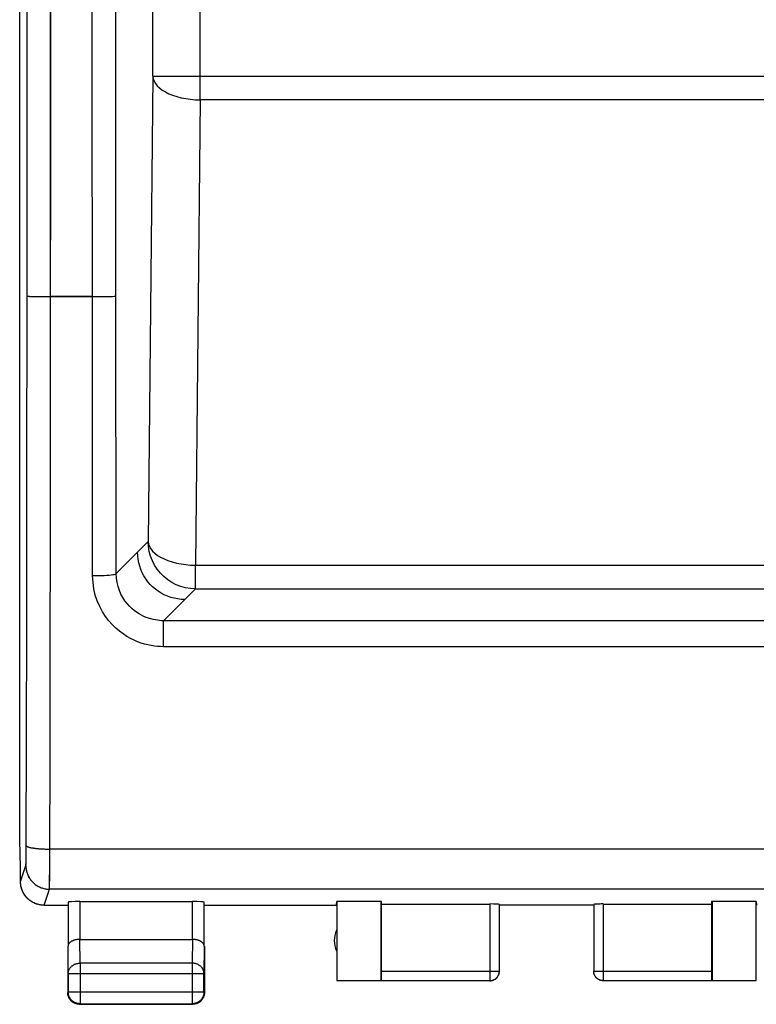
# Model space of a CAD drawing. Units: millimetres. Extents: x -26 to 108, y -24 to 49.
# Drawn here: x 46 to 62, y -24 to -4 of the extents above; entities that cross this region are included whole.
import ezdxf

# ---------------------------------------------------------------- set-up
doc = ezdxf.new("R2010")
doc.units = ezdxf.units.MM
doc.header["$LTSCALE"] = 19.36
doc.layers.get('0').update_dxf_attribs({"linetype": 'CONTINUOUS'})
for name, color, linetype in [('ASSI', 7, 'CONTINUOUS'), ('DRAFT', 7, 'CONTINUOUS'), ('RACCORDO', 7, 'CONTINUOUS')]:
    doc.layers.add(name, color=color, linetype=linetype)

msp = doc.modelspace()

# ---------------------------------------------------------------- linework, layer by layer
at = {"color": 253, "linetype": 'CONTINUOUS'}
for p, q in [((46.546, -6.327), (46.547, 1.582)), ((47.046, -6.333), (47.047, 1.583)), ((46.545, -10.27), (46.546, -6.327)), ((47.045, -10.284), (47.046, -6.333)), ((46.615, -9.495), (46.637, -9.496)), ((46.637, -9.496), (46.674, -9.497)), ((46.674, -9.497), (46.732, -9.498)), ((46.732, -9.498), (46.815, -9.499)), ((46.815, -9.499), (46.927, -9.5)), ((46.927, -9.5), (47.045, -9.5)), ((46.543, -12.607), (46.545, -10.27)), ((47.043, -12.634), (47.045, -10.284)), ((46.541, -14.941), (46.543, -12.607)), ((47.041, -14.981), (47.043, -12.634)), ((46.538, -16.494), (46.541, -14.941)), ((47.038, -16.543), (47.041, -14.981)), ((46.534, -18.819), (46.538, -16.494)), ((47.034, -18.881), (47.038, -16.543)), ((46.528, -21.2), (46.534, -18.819)), ((47.027, -21.658), (47.034, -18.881)), ((46.527, -21.305), (46.528, -21.2)), ((90.584, -21.211), (47.028, -21.211)), ((46.524, -21.49), (46.525, -21.463)), ((46.524, -21.506), (46.524, -21.49)), ((46.525, -21.432), (46.526, -21.385)), ((46.525, -21.463), (46.525, -21.432)), ((46.526, -21.385), (46.527, -21.305)), ((46.506, -21.604), (46.52, -21.561)), ((46.523, -21.52), (46.524, -21.506)), ((47.025, -21.844), (47.027, -21.658)), ((47.024, -21.935), (47.025, -21.844)), ((46.907, -22.4), (47.02, -22.06)), ((90.593, -22.06), (47.02, -22.06)), ((47.022, -22.002), (47.023, -21.978)), ((47.023, -21.978), (47.024, -21.935)), ((47.663, -22.321), (47.663, -23.123)), ((50.05, -23.123), (50.05, -22.321)), ((56.356, -22.374), (56.356, -23.998)), ((58.756, -22.374), (58.756, -23.998)), ((47.668, -23.628), (47.664, -23.123)), ((50.049, -23.123), (50.045, -23.628)), ((47.418, -23.844), (47.413, -23.267)), ((50.3, -23.267), (50.295, -23.844)), ((47.668, -23.628), (47.668, -24.488)), ((50.045, -23.628), (47.668, -23.628)), ((50.045, -23.628), (50.045, -24.488)), ((47.418, -23.844), (50.295, -23.844)), ((54.056, -23.798), (56.556, -23.798)), ((58.556, -23.798), (61.056, -23.798)), ((58.556, -23.8), (58.556, -23.798)), ((47.418, -24.238), (50.295, -24.238))]:
    msp.add_line(p, q, dxfattribs=at)
at = {"color": 7, "linetype": 'CONTINUOUS'}
for p, q in [((46.406, -21.6), (46.406, -21.59)), ((46.406, -21.9), (46.406, -21.6)), ((47.663, -22.321), (50.05, -22.321)), ((53.106, -22.4), (53.114, -22.321)), ((54.056, -22.321), (53.114, -22.321)), ((53.114, -22.321), (53.114, -23.992)), ((54.056, -23.992), (54.056, -22.321)), ((61.998, -22.321), (61.056, -22.321)), ((61.056, -22.321), (61.056, -23.992)), ((61.998, -22.321), (62.006, -22.4)), ((61.998, -23.992), (61.998, -22.321)), ((46.888, -22.4), (46.87, -22.399)), ((46.907, -22.4), (46.888, -22.4)), ((46.906, -22.4), (47.406, -22.4)), ((47.413, -22.334), (47.413, -23.267)), ((50.3, -23.267), (50.3, -22.334)), ((50.306, -22.4), (53.106, -22.4)), ((54.056, -22.374), (56.356, -22.374)), ((56.556, -23.798), (56.556, -22.384)), ((58.556, -22.4), (56.556, -22.4)), ((58.556, -22.384), (58.556, -23.798)), ((58.756, -22.374), (61.056, -22.374)), ((47.663, -23.123), (50.05, -23.123)), ((47.406, -23.267), (47.406, -24.25)), ((50.306, -23.267), (50.306, -24.25)), ((47.418, -23.844), (47.418, -24.238)), ((50.295, -24.238), (50.295, -23.844)), ((53.114, -23.992), (54.056, -23.992)), ((54.056, -23.998), (56.356, -23.998)), ((56.556, -23.809), (56.556, -23.798)), ((58.756, -23.998), (61.056, -23.998)), ((61.056, -23.992), (61.998, -23.992)), ((47.475, -24.423), (47.467, -24.414)), ((47.484, -24.431), (47.475, -24.423)), ((47.493, -24.439), (47.484, -24.431)), ((47.656, -24.5), (50.056, -24.5)), ((47.668, -24.488), (50.045, -24.488)), ((50.229, -24.431), (50.22, -24.439))]:
    msp.add_line(p, q, dxfattribs=at)
at = {"color": 253, "linetype": 'CONTINUOUS'}
for points in [[(46.545, -9.491), (46.546, -9.491), (46.548, -9.491), (46.55, -9.492), (46.553, -9.492), (46.557, -9.492), (46.562, -9.493), (46.567, -9.493), (46.573, -9.493), (46.58, -9.494), (46.588, -9.494), (46.596, -9.495), (46.615, -9.495)], [(46.528, -21.136), (46.529, -21.139), (46.531, -21.142), (46.533, -21.145), (46.536, -21.148), (46.54, -21.151), (46.544, -21.154), (46.55, -21.157), (46.556, -21.16), (46.563, -21.162), (46.571, -21.165), (46.579, -21.168), (46.588, -21.17), (46.598, -21.173), (46.609, -21.176), (46.62, -21.178), (46.632, -21.181), (46.644, -21.183), (46.657, -21.185), (46.671, -21.187), (46.685, -21.189), (46.7, -21.192), (46.715, -21.193), (46.731, -21.195), (46.747, -21.197), (46.764, -21.199), (46.781, -21.2), (46.798, -21.202), (46.816, -21.203), (46.834, -21.204), (46.853, -21.206), (46.872, -21.207), (46.891, -21.207), (46.91, -21.208), (46.929, -21.209), (46.949, -21.21), (46.969, -21.21), (46.988, -21.21), (47.008, -21.211), (47.028, -21.211)], [(46.52, -21.561), (46.52, -21.56), (46.521, -21.558), (46.521, -21.556), (46.521, -21.553), (46.521, -21.55), (46.522, -21.546), (46.522, -21.542), (46.522, -21.537), (46.523, -21.532), (46.523, -21.52)], [(46.52, -21.561), (46.52, -21.581), (46.522, -21.601), (46.524, -21.621), (46.527, -21.641), (46.53, -21.661), (46.535, -21.68), (46.54, -21.7), (46.546, -21.719), (46.553, -21.738), (46.56, -21.757), (46.568, -21.775), (46.577, -21.793), (46.587, -21.81), (46.598, -21.828), (46.609, -21.844), (46.62, -21.861), (46.633, -21.877), (46.646, -21.892), (46.66, -21.907), (46.674, -21.921), (46.689, -21.934), (46.704, -21.948), (46.72, -21.96), (46.736, -21.972), (46.753, -21.983), (46.77, -21.993), (46.788, -22.003), (46.806, -22.012), (46.824, -22.02), (46.843, -22.028), (46.862, -22.034), (46.881, -22.04), (46.9, -22.046), (46.92, -22.05), (46.94, -22.054), (46.96, -22.057), (46.98, -22.059), (47, -22.06), (47.02, -22.06)], [(47.02, -22.06), (47.02, -22.058), (47.021, -22.055), (47.021, -22.05), (47.021, -22.045), (47.021, -22.039), (47.022, -22.031), (47.022, -22.023), (47.022, -22.002)], [(47.418, -23.844), (47.418, -23.834), (47.419, -23.824), (47.421, -23.814), (47.423, -23.803), (47.425, -23.793), (47.428, -23.783), (47.432, -23.774), (47.436, -23.764), (47.441, -23.755), (47.446, -23.745), (47.452, -23.736), (47.458, -23.727), (47.465, -23.719), (47.472, -23.711), (47.479, -23.703), (47.487, -23.695), (47.496, -23.688), (47.505, -23.681), (47.514, -23.674), (47.523, -23.668), (47.533, -23.662), (47.543, -23.657), (47.554, -23.652), (47.564, -23.648), (47.575, -23.644), (47.586, -23.64), (47.598, -23.637), (47.609, -23.634), (47.621, -23.632), (47.633, -23.63), (47.644, -23.629), (47.656, -23.628), (47.668, -23.628)], [(50.295, -23.844), (50.294, -23.834), (50.293, -23.824), (50.292, -23.814), (50.29, -23.803), (50.287, -23.793), (50.284, -23.783), (50.281, -23.774), (50.276, -23.764), (50.272, -23.755), (50.267, -23.745), (50.261, -23.736), (50.255, -23.727), (50.248, -23.719), (50.241, -23.711), (50.233, -23.703), (50.225, -23.695), (50.217, -23.688), (50.208, -23.681), (50.199, -23.674), (50.189, -23.668), (50.18, -23.662), (50.169, -23.657), (50.159, -23.652), (50.148, -23.648), (50.137, -23.644), (50.126, -23.64), (50.115, -23.637), (50.103, -23.634), (50.092, -23.632), (50.08, -23.63), (50.068, -23.629), (50.056, -23.628), (50.045, -23.628)], [(56.356, -23.998), (56.366, -23.998), (56.375, -23.998), (56.377, -23.997)], [(58.756, -23.998), (58.747, -23.998), (58.737, -23.998), (58.728, -23.996), (58.718, -23.995), (58.709, -23.993), (58.7, -23.99), (58.691, -23.987), (58.682, -23.984), (58.673, -23.98), (58.665, -23.976), (58.656, -23.972), (58.648, -23.967), (58.64, -23.961), (58.633, -23.956), (58.625, -23.95), (58.618, -23.943), (58.612, -23.936), (58.605, -23.929), (58.599, -23.922), (58.593, -23.914), (58.588, -23.907), (58.583, -23.898), (58.579, -23.89), (58.574, -23.882), (58.571, -23.873), (58.567, -23.864), (58.564, -23.855), (58.562, -23.846), (58.56, -23.836), (58.558, -23.827), (58.557, -23.817), (58.557, -23.808)], [(50.07, -24.487), (50.068, -24.487), (50.056, -24.488), (50.045, -24.488)]]:
    msp.add_lwpolyline(points, dxfattribs=at)
at = {"color": 7, "linetype": 'CONTINUOUS'}
for points in [[(46.833, -22.394), (46.814, -22.391), (46.796, -22.387), (46.778, -22.383), (46.76, -22.378), (46.742, -22.372), (46.724, -22.365), (46.707, -22.358), (46.69, -22.351), (46.674, -22.342), (46.657, -22.333), (46.641, -22.323), (46.625, -22.313), (46.61, -22.302), (46.595, -22.291), (46.581, -22.279), (46.567, -22.267), (46.554, -22.254), (46.541, -22.24), (46.528, -22.226), (46.516, -22.212), (46.505, -22.197), (46.494, -22.182), (46.484, -22.166), (46.474, -22.15), (46.465, -22.133), (46.457, -22.117), (46.449, -22.1), (46.442, -22.083), (46.435, -22.065), (46.429, -22.047), (46.424, -22.029), (46.42, -22.011), (46.416, -21.993), (46.413, -21.974), (46.41, -21.956), (46.409, -21.937), (46.408, -21.918), (46.407, -21.9)], [(46.87, -22.399), (46.851, -22.397), (46.833, -22.394)], [(47.663, -23.123), (47.652, -23.123), (47.641, -23.123), (47.63, -23.124), (47.619, -23.125), (47.609, -23.126), (47.598, -23.128), (47.588, -23.13), (47.578, -23.132), (47.568, -23.134), (47.558, -23.136), (47.549, -23.139), (47.539, -23.142), (47.531, -23.145), (47.522, -23.148), (47.514, -23.152), (47.506, -23.155), (47.498, -23.159), (47.49, -23.163), (47.483, -23.167), (47.477, -23.171), (47.47, -23.176), (47.464, -23.18), (47.458, -23.185), (47.453, -23.189), (47.448, -23.194), (47.443, -23.199), (47.438, -23.204), (47.434, -23.209), (47.431, -23.214), (47.427, -23.219), (47.424, -23.225), (47.422, -23.23), (47.419, -23.235), (47.417, -23.24), (47.416, -23.246), (47.415, -23.251), (47.414, -23.256), (47.413, -23.262), (47.413, -23.267)], [(50.3, -23.267), (50.3, -23.262), (50.299, -23.256), (50.298, -23.251), (50.297, -23.246), (50.295, -23.24), (50.293, -23.235), (50.291, -23.23), (50.288, -23.225), (50.285, -23.219), (50.282, -23.214), (50.278, -23.209), (50.274, -23.204), (50.27, -23.199), (50.265, -23.194), (50.26, -23.19), (50.255, -23.185), (50.249, -23.18), (50.243, -23.176), (50.236, -23.171), (50.229, -23.167), (50.222, -23.163), (50.215, -23.159), (50.207, -23.155), (50.199, -23.152), (50.191, -23.148), (50.182, -23.145), (50.173, -23.142), (50.164, -23.139), (50.155, -23.136), (50.145, -23.134), (50.135, -23.132), (50.125, -23.13), (50.115, -23.128), (50.104, -23.126), (50.093, -23.125), (50.083, -23.124), (50.072, -23.123), (50.06, -23.123), (50.049, -23.123)], [(56.356, -24), (56.365, -24), (56.374, -23.999), (56.382, -23.998), (56.391, -23.997), (56.4, -23.995), (56.408, -23.993), (56.416, -23.991), (56.425, -23.988), (56.433, -23.985), (56.441, -23.981), (56.449, -23.977), (56.456, -23.973), (56.464, -23.969), (56.471, -23.964), (56.478, -23.959), (56.485, -23.953), (56.491, -23.947), (56.498, -23.941), (56.504, -23.935), (56.51, -23.929), (56.515, -23.922), (56.52, -23.915), (56.525, -23.907), (56.53, -23.9), (56.534, -23.892), (56.538, -23.885), (56.541, -23.877), (56.544, -23.868), (56.547, -23.86), (56.55, -23.852), (56.552, -23.843), (56.553, -23.835), (56.555, -23.826), (56.556, -23.817), (56.556, -23.809)], [(56.377, -23.997), (56.385, -23.996), (56.394, -23.995), (56.403, -23.993), (56.413, -23.99), (56.422, -23.987), (56.431, -23.984), (56.439, -23.98)], [(56.439, -23.98), (56.448, -23.976), (56.456, -23.972), (56.464, -23.967), (56.472, -23.961), (56.48, -23.956), (56.487, -23.95), (56.494, -23.943), (56.501, -23.936), (56.507, -23.929), (56.514, -23.922), (56.519, -23.914), (56.525, -23.907), (56.53, -23.898), (56.534, -23.89), (56.538, -23.882), (56.542, -23.873), (56.545, -23.864), (56.548, -23.855), (56.551, -23.846), (56.553, -23.836), (56.554, -23.827), (56.555, -23.817), (56.556, -23.808)], [(58.756, -24), (58.748, -24), (58.739, -23.999), (58.73, -23.998), (58.722, -23.997), (58.713, -23.995), (58.705, -23.993), (58.696, -23.991), (58.688, -23.988), (58.68, -23.985), (58.672, -23.981), (58.664, -23.977), (58.656, -23.973), (58.649, -23.969), (58.642, -23.964), (58.635, -23.959), (58.628, -23.953), (58.621, -23.947), (58.615, -23.941), (58.609, -23.935), (58.603, -23.929), (58.598, -23.922), (58.592, -23.915), (58.588, -23.907), (58.583, -23.9), (58.579, -23.892), (58.575, -23.885), (58.572, -23.877), (58.568, -23.868), (58.566, -23.86), (58.563, -23.852), (58.561, -23.843), (58.559, -23.835), (58.558, -23.826), (58.557, -23.817), (58.557, -23.809), (58.556, -23.8)], [(47.467, -24.414), (47.46, -24.405), (47.453, -24.395), (47.446, -24.385), (47.44, -24.375), (47.434, -24.365), (47.429, -24.354), (47.424, -24.343), (47.42, -24.332), (47.416, -24.32), (47.413, -24.309), (47.411, -24.297), (47.409, -24.286), (47.407, -24.274), (47.407, -24.262), (47.406, -24.25)], [(47.668, -24.488), (47.656, -24.488), (47.644, -24.487), (47.633, -24.486), (47.621, -24.484), (47.609, -24.481), (47.598, -24.478), (47.586, -24.474), (47.575, -24.47), (47.564, -24.466), (47.554, -24.46), (47.543, -24.455), (47.533, -24.449), (47.523, -24.442), (47.514, -24.435), (47.504, -24.427), (47.496, -24.419), (47.487, -24.411), (47.479, -24.402), (47.472, -24.393), (47.464, -24.383), (47.458, -24.373), (47.452, -24.363), (47.446, -24.353), (47.441, -24.342), (47.436, -24.331), (47.432, -24.32), (47.428, -24.309), (47.425, -24.297), (47.423, -24.286), (47.421, -24.274), (47.419, -24.262), (47.418, -24.25), (47.418, -24.238)], [(50.295, -24.238), (50.294, -24.25), (50.293, -24.262), (50.292, -24.274), (50.29, -24.286), (50.287, -24.297), (50.284, -24.309), (50.281, -24.32), (50.277, -24.331), (50.272, -24.342), (50.267, -24.353), (50.261, -24.363), (50.255, -24.373), (50.248, -24.383), (50.241, -24.393), (50.233, -24.402), (50.225, -24.411), (50.217, -24.419), (50.208, -24.427), (50.199, -24.435), (50.19, -24.442), (50.18, -24.449), (50.17, -24.455), (50.159, -24.46), (50.148, -24.466), (50.137, -24.47), (50.126, -24.474), (50.115, -24.478), (50.103, -24.481), (50.092, -24.484), (50.08, -24.486), (50.07, -24.487)], [(50.267, -24.385), (50.26, -24.395), (50.253, -24.405), (50.245, -24.414), (50.237, -24.423), (50.229, -24.431)], [(50.296, -24.32), (50.293, -24.332), (50.288, -24.343), (50.284, -24.354), (50.279, -24.365), (50.273, -24.375), (50.267, -24.385)], [(50.306, -24.25), (50.306, -24.262), (50.305, -24.274), (50.304, -24.286), (50.302, -24.297), (50.299, -24.309), (50.296, -24.32)], [(47.586, -24.49), (47.575, -24.486), (47.563, -24.482), (47.552, -24.477), (47.542, -24.472), (47.531, -24.467), (47.521, -24.46), (47.511, -24.454), (47.502, -24.447), (47.493, -24.439)], [(47.656, -24.5), (47.644, -24.5), (47.633, -24.499), (47.621, -24.497), (47.609, -24.495), (47.597, -24.493), (47.586, -24.49)], [(50.22, -24.439), (50.211, -24.447), (50.201, -24.454), (50.191, -24.46), (50.181, -24.467), (50.171, -24.472), (50.16, -24.477), (50.149, -24.482), (50.138, -24.486), (50.127, -24.49), (50.115, -24.493), (50.104, -24.495), (50.092, -24.497), (50.08, -24.499), (50.068, -24.5), (50.056, -24.5)]]:
    msp.add_lwpolyline(points, dxfattribs=at)
msp.add_arc((53.556, -23.15), 0.5, 154.1581, 205.8419, dxfattribs=at)
for centre, major_axis, start_param, end_param in [((47.663, -22.334), (0.25, 0), 1.570796, 3.136357), ((50.05, -22.334), (0.25, 0), 0.005236, 1.570796), ((56.356, -22.384), (0.2, 0), 0, 1.570796), ((58.756, -22.384), (0.2, 0), 1.570796, 3.141593)]:
    msp.add_ellipse(centre, major_axis=major_axis, ratio=0.052408, start_param=start_param, end_param=end_param, dxfattribs=at)
at = {"layer": 'ASSI', "color": 253, "linetype": 'CONTINUOUS'}
for p, q in [((50.213, -5.33), (50.213, 15.593)), ((49.214, -4.83), (49.214, 14.593)), ((46.546, -6.327), (46.547, 1.582)), ((47.046, -6.333), (47.047, 1.583)), ((47.928, -5.278), (47.928, -1.056)), ((48.428, -5.273), (48.428, -1.055)), ((49.214, -4.83), (49.114, -14.692)), ((49.214, -4.83), (88.399, -4.83)), ((47.929, -9.5), (47.928, -5.278)), ((48.429, -9.914), (48.428, -5.273)), ((50.213, -5.33), (50.114, -15.192)), ((87.399, -5.33), (50.213, -5.33)), ((46.545, -10.27), (46.546, -6.327)), ((47.045, -10.284), (47.046, -6.333)), ((46.605, -9.495), (46.626, -9.496)), ((46.626, -9.496), (46.649, -9.496)), ((46.649, -9.496), (46.688, -9.497)), ((46.688, -9.497), (46.748, -9.498)), ((46.748, -9.498), (46.833, -9.499)), ((46.833, -9.499), (46.946, -9.5)), ((46.946, -9.5), (47.929, -9.5)), ((47.935, -15.414), (47.929, -9.5)), ((47.929, -9.5), (48.057, -9.5)), ((48.057, -9.5), (48.177, -9.499)), ((48.177, -9.499), (48.28, -9.497)), ((48.43, -11.731), (48.429, -9.914)), ((46.543, -12.607), (46.545, -10.27)), ((47.043, -12.634), (47.045, -10.284)), ((48.432, -13.219), (48.43, -11.731)), ((46.541, -14.941), (46.543, -12.607)), ((47.041, -14.981), (47.043, -12.634)), ((48.433, -14.272), (48.432, -13.219)), ((48.435, -15.372), (48.433, -14.272)), ((49.114, -14.692), (48.435, -15.372)), ((46.538, -16.494), (46.541, -14.941)), ((47.038, -16.543), (47.041, -14.981)), ((50.114, -15.692), (50.114, -15.192)), ((50.114, -15.192), (87.499, -15.192)), ((50.114, -15.692), (49.437, -16.369)), ((50.114, -15.692), (87.499, -15.692)), ((49.437, -16.92), (49.437, -16.369)), ((88.176, -16.369), (49.437, -16.369)), ((46.534, -18.819), (46.538, -16.494)), ((47.034, -18.881), (47.038, -16.543)), ((88.176, -16.92), (49.437, -16.92)), ((46.528, -21.2), (46.534, -18.819)), ((47.027, -21.658), (47.034, -18.881)), ((46.527, -21.305), (46.528, -21.2)), ((90.584, -21.211), (47.028, -21.211)), ((46.524, -21.49), (46.525, -21.463)), ((46.524, -21.506), (46.524, -21.49)), ((46.525, -21.432), (46.526, -21.385)), ((46.525, -21.463), (46.525, -21.432)), ((46.526, -21.385), (46.527, -21.305)), ((46.506, -21.604), (46.52, -21.561)), ((46.523, -21.52), (46.524, -21.506)), ((47.025, -21.844), (47.027, -21.658)), ((47.024, -21.935), (47.025, -21.844)), ((46.907, -22.4), (47.02, -22.06)), ((90.593, -22.06), (47.02, -22.06)), ((47.022, -22.002), (47.023, -21.978)), ((47.023, -21.978), (47.024, -21.935)), ((47.663, -22.321), (47.663, -23.123)), ((50.05, -23.123), (50.05, -22.321)), ((56.356, -22.374), (56.356, -23.998)), ((58.756, -22.374), (58.756, -23.998)), ((47.668, -23.628), (47.664, -23.123)), ((50.049, -23.123), (50.045, -23.628)), ((47.418, -23.844), (47.413, -23.267)), ((50.3, -23.267), (50.295, -23.844)), ((47.668, -23.628), (47.668, -24.488)), ((50.045, -23.628), (47.668, -23.628)), ((50.045, -23.628), (50.045, -24.488)), ((47.418, -23.844), (50.295, -23.844)), ((54.056, -23.798), (56.556, -23.798)), ((58.556, -23.798), (61.056, -23.798)), ((58.556, -23.8), (58.556, -23.798)), ((47.418, -24.238), (50.295, -24.238))]:
    msp.add_line(p, q, dxfattribs=at)
at = {"layer": 'ASSI', "color": 7, "linetype": 'CONTINUOUS'}
for p, q in [((46.406, -21.6), (46.406, -21.59)), ((46.406, -21.9), (46.406, -21.6)), ((47.663, -22.321), (50.05, -22.321)), ((54.056, -22.321), (53.114, -22.321)), ((53.114, -22.321), (53.114, -23.992)), ((54.056, -23.992), (54.056, -22.321)), ((61.998, -22.321), (61.056, -22.321)), ((61.056, -22.321), (61.056, -23.992)), ((61.998, -23.992), (61.998, -22.321)), ((46.888, -22.4), (46.87, -22.399)), ((46.907, -22.4), (46.888, -22.4)), ((46.906, -22.4), (47.406, -22.4)), ((47.413, -22.334), (47.413, -23.267)), ((50.3, -23.267), (50.3, -22.334)), ((50.306, -22.4), (53.106, -22.4)), ((54.056, -22.374), (56.356, -22.374)), ((56.556, -23.798), (56.556, -22.384)), ((58.556, -22.4), (56.556, -22.4)), ((58.556, -22.384), (58.556, -23.798)), ((58.756, -22.374), (61.056, -22.374)), ((47.663, -23.123), (50.05, -23.123)), ((47.406, -23.267), (47.406, -24.25)), ((50.306, -23.267), (50.306, -24.25)), ((47.418, -23.844), (47.418, -24.238)), ((50.295, -24.238), (50.295, -23.844)), ((53.114, -23.992), (54.056, -23.992)), ((54.056, -23.998), (56.356, -23.998)), ((56.556, -23.809), (56.556, -23.798)), ((58.756, -23.998), (61.056, -23.998)), ((61.056, -23.992), (61.998, -23.992)), ((50.273, -24.375), (50.267, -24.385)), ((47.656, -24.5), (50.056, -24.5)), ((47.668, -24.488), (50.045, -24.488))]:
    msp.add_line(p, q, dxfattribs=at)
at = {"layer": 'ASSI', "color": 253, "linetype": 'CONTINUOUS'}
for points in [[(49.214, -4.83), (49.221, -4.882), (49.238, -4.933), (49.266, -4.983), (49.304, -5.032), (49.353, -5.078), (49.41, -5.122), (49.476, -5.162), (49.55, -5.199), (49.631, -5.232), (49.718, -5.261), (49.81, -5.285), (49.907, -5.304), (50.007, -5.318), (50.11, -5.327), (50.213, -5.33)], [(46.545, -9.491), (46.546, -9.491), (46.548, -9.491), (46.55, -9.492), (46.553, -9.492), (46.557, -9.492), (46.562, -9.493), (46.567, -9.493), (46.573, -9.493), (46.58, -9.494), (46.588, -9.494), (46.605, -9.495)], [(48.28, -9.497), (48.323, -9.496), (48.359, -9.495), (48.389, -9.494), (48.41, -9.493), (48.424, -9.492), (48.429, -9.491)], [(49.114, -14.692), (49.121, -14.744), (49.139, -14.795), (49.167, -14.845), (49.205, -14.894), (49.253, -14.94), (49.311, -14.984), (49.377, -15.024), (49.451, -15.061), (49.532, -15.094), (49.619, -15.123), (49.712, -15.147), (49.809, -15.166), (49.909, -15.18), (50.011, -15.189), (50.114, -15.192)], [(50.114, -15.692), (50.01, -15.687), (49.906, -15.67), (49.805, -15.643), (49.707, -15.606), (49.614, -15.558), (49.526, -15.501), (49.445, -15.435), (49.371, -15.361), (49.305, -15.28), (49.248, -15.192), (49.201, -15.099), (49.163, -15.001), (49.136, -14.9), (49.12, -14.797), (49.114, -14.692)], [(47.935, -15.414), (47.999, -15.414), (48.063, -15.413), (48.124, -15.411), (48.182, -15.408), (48.236, -15.405), (48.285, -15.402), (48.328, -15.397), (48.365, -15.393), (48.394, -15.388), (48.416, -15.383), (48.429, -15.377), (48.435, -15.372)], [(49.437, -16.92), (49.374, -16.919), (49.31, -16.915), (49.245, -16.908), (49.177, -16.897), (49.108, -16.884), (49.037, -16.866), (48.964, -16.843), (48.889, -16.816), (48.813, -16.784), (48.736, -16.746), (48.658, -16.702), (48.58, -16.651), (48.502, -16.592), (48.425, -16.527), (48.35, -16.453), (48.278, -16.371), (48.208, -16.28), (48.144, -16.18), (48.086, -16.07), (48.034, -15.951), (47.992, -15.825), (47.962, -15.694), (47.943, -15.557), (47.935, -15.414)], [(49.437, -16.369), (49.395, -16.369), (49.353, -16.366), (49.309, -16.361), (49.264, -16.354), (49.218, -16.345), (49.171, -16.333), (49.122, -16.319), (49.072, -16.301), (49.021, -16.279), (48.97, -16.254), (48.918, -16.225), (48.866, -16.191), (48.814, -16.153), (48.763, -16.11), (48.713, -16.061), (48.664, -16.006), (48.618, -15.946), (48.575, -15.88), (48.536, -15.807), (48.501, -15.729), (48.473, -15.645), (48.452, -15.558), (48.439, -15.466), (48.435, -15.372)], [(46.528, -21.136), (46.529, -21.139), (46.531, -21.142), (46.533, -21.145), (46.536, -21.148), (46.54, -21.151), (46.544, -21.154), (46.55, -21.157), (46.556, -21.16), (46.563, -21.162), (46.571, -21.165), (46.579, -21.168), (46.588, -21.17), (46.598, -21.173), (46.609, -21.176), (46.62, -21.178), (46.632, -21.181), (46.644, -21.183), (46.657, -21.185), (46.671, -21.187), (46.685, -21.189), (46.7, -21.192), (46.715, -21.193), (46.731, -21.195), (46.747, -21.197), (46.764, -21.199), (46.781, -21.2), (46.798, -21.202), (46.816, -21.203), (46.834, -21.204), (46.853, -21.206), (46.872, -21.207), (46.891, -21.207), (46.91, -21.208), (46.929, -21.209), (46.949, -21.21), (46.969, -21.21), (46.988, -21.21), (47.008, -21.211), (47.028, -21.211)], [(46.52, -21.561), (46.52, -21.56), (46.521, -21.558), (46.521, -21.556), (46.521, -21.553), (46.521, -21.55), (46.522, -21.546), (46.522, -21.542), (46.522, -21.537), (46.523, -21.532), (46.523, -21.52)], [(46.52, -21.561), (46.52, -21.581), (46.522, -21.601), (46.524, -21.621), (46.527, -21.641), (46.53, -21.661), (46.535, -21.68), (46.54, -21.7), (46.546, -21.719), (46.553, -21.738), (46.56, -21.757), (46.568, -21.775), (46.577, -21.793), (46.587, -21.81), (46.598, -21.828), (46.609, -21.844), (46.62, -21.861), (46.633, -21.877), (46.646, -21.892), (46.66, -21.907), (46.674, -21.921), (46.689, -21.934), (46.704, -21.948), (46.72, -21.96), (46.736, -21.972), (46.753, -21.983), (46.77, -21.993), (46.788, -22.003), (46.806, -22.012), (46.824, -22.02), (46.843, -22.028), (46.862, -22.034), (46.881, -22.04), (46.9, -22.046), (46.92, -22.05), (46.94, -22.054), (46.96, -22.057), (46.98, -22.059), (47, -22.06), (47.02, -22.06)], [(47.02, -22.06), (47.02, -22.058), (47.021, -22.055), (47.021, -22.05), (47.021, -22.045), (47.021, -22.039), (47.022, -22.031), (47.022, -22.023), (47.022, -22.002)], [(47.418, -23.844), (47.418, -23.834), (47.419, -23.824), (47.421, -23.814), (47.423, -23.803), (47.425, -23.793), (47.428, -23.783), (47.432, -23.774), (47.436, -23.764), (47.441, -23.755), (47.446, -23.745), (47.452, -23.736), (47.458, -23.727), (47.465, -23.719), (47.472, -23.711), (47.479, -23.703), (47.487, -23.695), (47.496, -23.688), (47.505, -23.681), (47.514, -23.674), (47.523, -23.668), (47.533, -23.662), (47.543, -23.657), (47.554, -23.652), (47.564, -23.648), (47.575, -23.644), (47.586, -23.64), (47.598, -23.637), (47.609, -23.634), (47.621, -23.632), (47.633, -23.63), (47.644, -23.629), (47.656, -23.628), (47.668, -23.628)], [(50.295, -23.844), (50.294, -23.834), (50.293, -23.824), (50.292, -23.814), (50.29, -23.803), (50.287, -23.793), (50.284, -23.783), (50.281, -23.774), (50.276, -23.764), (50.272, -23.755), (50.267, -23.745), (50.261, -23.736), (50.255, -23.727), (50.248, -23.719), (50.241, -23.711), (50.233, -23.703), (50.225, -23.695), (50.217, -23.688), (50.208, -23.681), (50.199, -23.674), (50.189, -23.668), (50.18, -23.662), (50.169, -23.657), (50.159, -23.652), (50.148, -23.648), (50.137, -23.644), (50.126, -23.64), (50.115, -23.637), (50.103, -23.634), (50.092, -23.632), (50.08, -23.63), (50.068, -23.629), (50.056, -23.628), (50.045, -23.628)], [(56.356, -23.998), (56.366, -23.998), (56.375, -23.998), (56.377, -23.997)], [(58.756, -23.998), (58.747, -23.998), (58.737, -23.998), (58.728, -23.996), (58.718, -23.995), (58.709, -23.993), (58.7, -23.99), (58.691, -23.987), (58.682, -23.984), (58.673, -23.98), (58.665, -23.976), (58.656, -23.972), (58.648, -23.967), (58.64, -23.961), (58.633, -23.956), (58.625, -23.95), (58.618, -23.943), (58.612, -23.936), (58.605, -23.929), (58.599, -23.922), (58.593, -23.914), (58.588, -23.907), (58.583, -23.898), (58.579, -23.89), (58.574, -23.882), (58.571, -23.873), (58.567, -23.864), (58.564, -23.855), (58.562, -23.846), (58.56, -23.836), (58.558, -23.827), (58.557, -23.817), (58.557, -23.808)], [(50.07, -24.487), (50.068, -24.487), (50.056, -24.488), (50.045, -24.488)]]:
    msp.add_lwpolyline(points, dxfattribs=at)
at = {"layer": 'ASSI', "color": 7, "linetype": 'CONTINUOUS'}
for points in [[(46.833, -22.394), (46.814, -22.391), (46.796, -22.387), (46.778, -22.383), (46.76, -22.378), (46.742, -22.372), (46.724, -22.365), (46.707, -22.358), (46.69, -22.351), (46.674, -22.342), (46.657, -22.333), (46.641, -22.323), (46.625, -22.313), (46.61, -22.302), (46.595, -22.291), (46.581, -22.279), (46.567, -22.267), (46.554, -22.254), (46.541, -22.24), (46.528, -22.226), (46.516, -22.212), (46.505, -22.197), (46.494, -22.182), (46.484, -22.166), (46.474, -22.15), (46.465, -22.133), (46.457, -22.117), (46.449, -22.1), (46.442, -22.083), (46.435, -22.065), (46.429, -22.047), (46.424, -22.029), (46.42, -22.011), (46.416, -21.993), (46.413, -21.974), (46.41, -21.956), (46.409, -21.937), (46.408, -21.918), (46.407, -21.9)], [(46.87, -22.399), (46.851, -22.397), (46.833, -22.394)], [(47.663, -23.123), (47.652, -23.123), (47.641, -23.123), (47.63, -23.124), (47.619, -23.125), (47.609, -23.126), (47.598, -23.128), (47.588, -23.13), (47.578, -23.132), (47.568, -23.134), (47.558, -23.136), (47.549, -23.139), (47.539, -23.142), (47.531, -23.145), (47.522, -23.148), (47.514, -23.152), (47.506, -23.155), (47.498, -23.159), (47.49, -23.163), (47.483, -23.167), (47.477, -23.171), (47.47, -23.176), (47.464, -23.18), (47.458, -23.185), (47.453, -23.189), (47.448, -23.194), (47.443, -23.199), (47.438, -23.204), (47.434, -23.209), (47.431, -23.214), (47.427, -23.219), (47.424, -23.225), (47.422, -23.23), (47.419, -23.235), (47.417, -23.24), (47.416, -23.246), (47.415, -23.251), (47.414, -23.256), (47.413, -23.262), (47.413, -23.267)], [(50.3, -23.267), (50.3, -23.262), (50.299, -23.256), (50.298, -23.251), (50.297, -23.246), (50.295, -23.24), (50.293, -23.235), (50.291, -23.23), (50.288, -23.225), (50.285, -23.219), (50.282, -23.214), (50.278, -23.209), (50.274, -23.204), (50.27, -23.199), (50.265, -23.194), (50.26, -23.19), (50.255, -23.185), (50.249, -23.18), (50.243, -23.176), (50.236, -23.171), (50.229, -23.167), (50.222, -23.163), (50.215, -23.159), (50.207, -23.155), (50.199, -23.152), (50.191, -23.148), (50.182, -23.145), (50.173, -23.142), (50.164, -23.139), (50.155, -23.136), (50.145, -23.134), (50.135, -23.132), (50.125, -23.13), (50.115, -23.128), (50.104, -23.126), (50.093, -23.125), (50.083, -23.124), (50.072, -23.123), (50.06, -23.123), (50.049, -23.123)], [(56.356, -24), (56.365, -24), (56.374, -23.999), (56.382, -23.998), (56.391, -23.997), (56.4, -23.995), (56.408, -23.993), (56.416, -23.991), (56.425, -23.988), (56.433, -23.985), (56.441, -23.981), (56.449, -23.977), (56.456, -23.973), (56.464, -23.969), (56.471, -23.964), (56.478, -23.959), (56.485, -23.953), (56.491, -23.947), (56.498, -23.941), (56.504, -23.935), (56.51, -23.929), (56.515, -23.922), (56.52, -23.915), (56.525, -23.907), (56.53, -23.9), (56.534, -23.892), (56.538, -23.885), (56.541, -23.877), (56.544, -23.868), (56.547, -23.86), (56.55, -23.852), (56.552, -23.843), (56.553, -23.835), (56.555, -23.826), (56.556, -23.817), (56.556, -23.809)], [(56.377, -23.997), (56.385, -23.996), (56.394, -23.995), (56.403, -23.993), (56.413, -23.99), (56.422, -23.987), (56.431, -23.984), (56.439, -23.98)], [(56.439, -23.98), (56.448, -23.976), (56.456, -23.972), (56.464, -23.967), (56.472, -23.961), (56.48, -23.956), (56.487, -23.95), (56.494, -23.943), (56.501, -23.936), (56.507, -23.929), (56.514, -23.922), (56.519, -23.914), (56.525, -23.907), (56.53, -23.898), (56.534, -23.89), (56.538, -23.882), (56.542, -23.873), (56.545, -23.864), (56.548, -23.855), (56.551, -23.846), (56.553, -23.836), (56.554, -23.827), (56.555, -23.817), (56.556, -23.808)], [(58.756, -24), (58.748, -24), (58.739, -23.999), (58.73, -23.998), (58.722, -23.997), (58.713, -23.995), (58.705, -23.993), (58.696, -23.991), (58.688, -23.988), (58.68, -23.985), (58.672, -23.981), (58.664, -23.977), (58.656, -23.973), (58.649, -23.969), (58.642, -23.964), (58.635, -23.959), (58.628, -23.953), (58.621, -23.947), (58.615, -23.941), (58.609, -23.935), (58.603, -23.929), (58.598, -23.922), (58.592, -23.915), (58.588, -23.907), (58.583, -23.9), (58.579, -23.892), (58.575, -23.885), (58.572, -23.877), (58.568, -23.868), (58.566, -23.86), (58.563, -23.852), (58.561, -23.843), (58.559, -23.835), (58.558, -23.826), (58.557, -23.817), (58.557, -23.809), (58.556, -23.8)], [(47.467, -24.414), (47.46, -24.405), (47.453, -24.395), (47.446, -24.385), (47.44, -24.375), (47.434, -24.365), (47.429, -24.354), (47.424, -24.343), (47.42, -24.332), (47.416, -24.32), (47.413, -24.309), (47.411, -24.297), (47.409, -24.286), (47.407, -24.274), (47.407, -24.262), (47.406, -24.25)], [(47.668, -24.488), (47.656, -24.488), (47.644, -24.487), (47.633, -24.486), (47.621, -24.484), (47.609, -24.481), (47.598, -24.478), (47.586, -24.474), (47.575, -24.47), (47.564, -24.466), (47.554, -24.46), (47.543, -24.455), (47.533, -24.449), (47.523, -24.442), (47.514, -24.435), (47.504, -24.427), (47.496, -24.419), (47.487, -24.411), (47.479, -24.402), (47.472, -24.393), (47.464, -24.383), (47.458, -24.373), (47.452, -24.363), (47.446, -24.353), (47.441, -24.342), (47.436, -24.331), (47.432, -24.32), (47.428, -24.309), (47.425, -24.297), (47.423, -24.286), (47.421, -24.274), (47.419, -24.262), (47.418, -24.25), (47.418, -24.238)], [(47.493, -24.439), (47.484, -24.431), (47.475, -24.423), (47.467, -24.414)], [(50.295, -24.238), (50.294, -24.25), (50.293, -24.262), (50.292, -24.274), (50.29, -24.286), (50.287, -24.297), (50.284, -24.309), (50.281, -24.32), (50.277, -24.331), (50.272, -24.342), (50.267, -24.353), (50.261, -24.363), (50.255, -24.373), (50.248, -24.383), (50.241, -24.393), (50.233, -24.402), (50.225, -24.411), (50.217, -24.419), (50.208, -24.427), (50.199, -24.435), (50.19, -24.442), (50.18, -24.449), (50.17, -24.455), (50.159, -24.46), (50.148, -24.466), (50.137, -24.47), (50.126, -24.474), (50.115, -24.478), (50.103, -24.481), (50.092, -24.484), (50.08, -24.486), (50.07, -24.487)], [(50.267, -24.385), (50.26, -24.395), (50.253, -24.405), (50.245, -24.414), (50.237, -24.423), (50.229, -24.431), (50.22, -24.439)], [(50.296, -24.32), (50.293, -24.332), (50.288, -24.343), (50.284, -24.354), (50.279, -24.365), (50.273, -24.375)], [(50.306, -24.25), (50.306, -24.262), (50.305, -24.274), (50.304, -24.286), (50.302, -24.297), (50.299, -24.309), (50.296, -24.32)], [(47.586, -24.49), (47.575, -24.486), (47.563, -24.482), (47.552, -24.477), (47.542, -24.472), (47.531, -24.467), (47.521, -24.46), (47.511, -24.454), (47.502, -24.447), (47.493, -24.439)], [(47.656, -24.5), (47.644, -24.5), (47.633, -24.499), (47.621, -24.497), (47.609, -24.495), (47.597, -24.493), (47.586, -24.49)], [(50.22, -24.439), (50.211, -24.447), (50.201, -24.454), (50.191, -24.46), (50.181, -24.467), (50.171, -24.472), (50.16, -24.477), (50.149, -24.482), (50.138, -24.486), (50.127, -24.49), (50.115, -24.493), (50.104, -24.495), (50.092, -24.497), (50.08, -24.499), (50.068, -24.5), (50.056, -24.5)]]:
    msp.add_lwpolyline(points, dxfattribs=at)
msp.add_arc((53.556, -23.15), 0.5, 154.1581, 205.8419, dxfattribs=at)
for centre, major_axis, start_param, end_param in [((47.663, -22.334), (0.25, 0), 1.570796, 3.136357), ((50.05, -22.334), (0.25, 0), 0.005236, 1.570796), ((56.356, -22.384), (0.2, 0), 0, 1.570796), ((58.756, -22.384), (0.2, 0), 1.570796, 3.141593)]:
    msp.add_ellipse(centre, major_axis=major_axis, ratio=0.052408, start_param=start_param, end_param=end_param, dxfattribs=at)
at = {"layer": 'DRAFT', "color": 7, "linetype": 'CONTINUOUS'}
for p, q in [((46.389, -21.023), (46.389, 21.023)), ((46.406, -21.6), (46.389, -21.023)), ((53.106, -22.4), (53.114, -22.321)), ((54.048, -22.321), (53.114, -22.321)), ((53.114, -22.321), (53.114, -23.992)), ((54.048, -23.992), (54.048, -22.321)), ((61.998, -22.321), (61.065, -22.321)), ((61.065, -22.321), (61.065, -23.992)), ((61.998, -22.321), (62.006, -22.4)), ((61.998, -23.992), (61.998, -22.321)), ((46.906, -22.4), (47.406, -22.4)), ((50.306, -22.4), (53.106, -22.4)), ((58.556, -22.4), (56.556, -22.4)), ((53.114, -23.992), (54.048, -23.992)), ((61.065, -23.992), (61.998, -23.992))]:
    msp.add_line(p, q, dxfattribs=at)
at = {"layer": 'RACCORDO', "color": 253, "linetype": 'CONTINUOUS'}
for p, q in [((50.213, -5.33), (50.213, 15.593)), ((49.214, -4.83), (49.214, 14.593)), ((46.545, -6.327), (46.546, 1.582)), ((47.045, -6.333), (47.046, 1.583)), ((47.928, -5.278), (47.928, -1.056)), ((48.428, -5.273), (48.428, -1.055)), ((49.214, -4.83), (49.114, -14.692)), ((49.214, -4.83), (88.399, -4.83)), ((47.929, -9.5), (47.928, -5.278)), ((48.429, -9.914), (48.428, -5.273)), ((50.213, -5.33), (50.114, -15.192)), ((87.399, -5.33), (50.213, -5.33)), ((46.544, -10.27), (46.545, -6.327)), ((47.044, -10.284), (47.045, -6.333)), ((46.614, -9.495), (46.636, -9.496)), ((46.636, -9.496), (46.673, -9.497)), ((46.673, -9.497), (46.731, -9.498)), ((46.731, -9.498), (46.814, -9.499)), ((46.814, -9.499), (46.926, -9.5)), ((46.926, -9.5), (47.044, -9.5)), ((47.929, -9.5), (47.045, -9.5)), ((47.935, -15.414), (47.929, -9.5)), ((47.929, -9.5), (48.057, -9.5)), ((48.057, -9.5), (48.177, -9.499)), ((48.177, -9.499), (48.28, -9.497)), ((48.43, -11.731), (48.429, -9.914)), ((46.543, -12.607), (46.544, -10.27)), ((47.042, -12.634), (47.044, -10.284)), ((48.432, -13.219), (48.43, -11.731)), ((46.54, -14.941), (46.543, -12.607)), ((47.04, -14.981), (47.042, -12.634)), ((48.433, -14.272), (48.432, -13.219)), ((48.435, -15.372), (48.433, -14.272)), ((49.114, -14.692), (48.435, -15.372)), ((46.537, -16.494), (46.54, -14.941)), ((47.037, -16.543), (47.04, -14.981)), ((50.114, -15.692), (50.114, -15.192)), ((50.114, -15.192), (87.499, -15.192)), ((50.114, -15.692), (49.437, -16.369)), ((50.114, -15.692), (87.499, -15.692)), ((49.437, -16.92), (49.437, -16.369)), ((88.176, -16.369), (49.437, -16.369)), ((46.533, -18.819), (46.537, -16.494)), ((47.033, -18.881), (47.037, -16.543)), ((88.176, -16.92), (49.437, -16.92)), ((46.527, -21.2), (46.533, -18.819)), ((47.026, -21.658), (47.033, -18.881)), ((46.526, -21.305), (46.527, -21.2)), ((90.585, -21.211), (47.027, -21.211)), ((46.523, -21.49), (46.524, -21.463)), ((46.523, -21.506), (46.523, -21.49)), ((46.524, -21.463), (46.525, -21.432)), ((46.525, -21.385), (46.526, -21.305)), ((46.525, -21.432), (46.525, -21.385)), ((46.406, -21.9), (46.519, -21.561)), ((46.522, -21.52), (46.523, -21.506)), ((47.024, -21.844), (47.026, -21.658)), ((47.023, -21.935), (47.024, -21.844)), ((46.906, -22.4), (47.019, -22.06)), ((90.594, -22.06), (47.019, -22.06)), ((47.022, -21.978), (47.023, -21.935)), ((47.022, -22.002), (47.022, -21.978)), ((47.663, -22.321), (47.663, -23.123)), ((50.05, -23.123), (50.05, -22.321)), ((47.413, -22.334), (47.413, -23.267)), ((50.3, -23.267), (50.3, -22.334)), ((56.354, -22.374), (56.354, -23.998)), ((58.759, -22.374), (58.759, -23.998)), ((47.668, -23.628), (47.664, -23.123)), ((50.049, -23.123), (50.045, -23.628)), ((47.418, -23.844), (47.413, -23.267)), ((50.3, -23.267), (50.295, -23.844)), ((47.668, -23.628), (47.668, -24.488)), ((50.045, -23.628), (47.668, -23.628)), ((50.045, -23.628), (50.045, -24.488)), ((47.418, -23.844), (47.418, -24.238)), ((47.418, -23.844), (50.295, -23.844)), ((50.295, -24.238), (50.295, -23.844)), ((54.056, -23.798), (56.445, -23.798)), ((54.058, -23.998), (56.354, -23.998)), ((58.559, -23.798), (61.056, -23.798)), ((58.759, -23.998), (61.055, -23.998)), ((47.418, -24.238), (50.295, -24.238)), ((47.668, -24.488), (50.045, -24.488))]:
    msp.add_line(p, q, dxfattribs=at)
at = {"layer": 'RACCORDO', "color": 7, "linetype": 'CONTINUOUS'}
for p, q in [((46.406, -21.9), (46.406, -21.6)), ((47.663, -22.321), (50.05, -22.321)), ((46.866, -22.398), (46.846, -22.396)), ((46.886, -22.4), (46.866, -22.398)), ((46.906, -22.4), (46.886, -22.4)), ((54.056, -22.374), (56.354, -22.374)), ((58.759, -22.374), (61.056, -22.374)), ((47.663, -23.123), (50.05, -23.123)), ((47.406, -23.267), (47.406, -24.25)), ((50.306, -23.267), (50.306, -24.25)), ((56.433, -23.985), (56.441, -23.981)), ((58.68, -23.985), (58.672, -23.981)), ((56.356, -24), (56.365, -24)), ((58.756, -24), (58.748, -24)), ((47.656, -24.5), (50.056, -24.5)), ((50.181, -24.467), (50.171, -24.472))]:
    msp.add_line(p, q, dxfattribs=at)
at = {"layer": 'RACCORDO', "color": 253, "linetype": 'CONTINUOUS'}
for points in [[(49.214, -4.83), (49.221, -4.882), (49.238, -4.933), (49.266, -4.983), (49.304, -5.032), (49.353, -5.078), (49.41, -5.122), (49.476, -5.162), (49.55, -5.199), (49.631, -5.232), (49.718, -5.261), (49.81, -5.285), (49.907, -5.304), (50.007, -5.318), (50.11, -5.327), (50.213, -5.33)], [(46.545, -9.491), (46.545, -9.491), (46.547, -9.491), (46.549, -9.492), (46.552, -9.492), (46.556, -9.492), (46.561, -9.493), (46.566, -9.493), (46.572, -9.493), (46.579, -9.494), (46.587, -9.494), (46.595, -9.495), (46.614, -9.495)], [(48.28, -9.497), (48.323, -9.496), (48.359, -9.495), (48.389, -9.494), (48.41, -9.493), (48.424, -9.492), (48.429, -9.491)], [(49.114, -14.692), (49.121, -14.744), (49.139, -14.795), (49.167, -14.845), (49.205, -14.894), (49.253, -14.94), (49.311, -14.984), (49.377, -15.024), (49.451, -15.061), (49.532, -15.094), (49.619, -15.123), (49.712, -15.147), (49.809, -15.166), (49.909, -15.18), (50.011, -15.189), (50.114, -15.192)], [(50.114, -15.692), (50.01, -15.687), (49.906, -15.67), (49.805, -15.643), (49.707, -15.606), (49.614, -15.558), (49.526, -15.501), (49.445, -15.435), (49.371, -15.361), (49.305, -15.28), (49.248, -15.192), (49.201, -15.099), (49.163, -15.001), (49.136, -14.9), (49.12, -14.797), (49.114, -14.692)], [(49.887, -15.92), (49.812, -15.917), (49.738, -15.908), (49.664, -15.894), (49.592, -15.875), (49.522, -15.85), (49.453, -15.821), (49.387, -15.786), (49.324, -15.746), (49.264, -15.701), (49.207, -15.653), (49.154, -15.6), (49.105, -15.543), (49.061, -15.483), (49.021, -15.419), (48.986, -15.353), (48.956, -15.285), (48.932, -15.214), (48.912, -15.142), (48.899, -15.068), (48.89, -14.994), (48.888, -14.919)], [(47.935, -15.414), (47.999, -15.414), (48.063, -15.413), (48.124, -15.411), (48.182, -15.408), (48.236, -15.405), (48.285, -15.402), (48.328, -15.397), (48.365, -15.393), (48.394, -15.388), (48.416, -15.383), (48.429, -15.377), (48.435, -15.372)], [(49.437, -16.92), (49.374, -16.919), (49.31, -16.915), (49.245, -16.908), (49.177, -16.897), (49.108, -16.884), (49.037, -16.866), (48.964, -16.843), (48.889, -16.816), (48.813, -16.784), (48.736, -16.746), (48.658, -16.702), (48.58, -16.651), (48.502, -16.592), (48.425, -16.527), (48.35, -16.453), (48.278, -16.371), (48.208, -16.28), (48.144, -16.18), (48.086, -16.07), (48.034, -15.951), (47.992, -15.825), (47.962, -15.694), (47.943, -15.557), (47.935, -15.414)], [(49.437, -16.369), (49.395, -16.369), (49.353, -16.366), (49.309, -16.361), (49.264, -16.354), (49.218, -16.345), (49.171, -16.333), (49.122, -16.319), (49.072, -16.301), (49.021, -16.279), (48.97, -16.254), (48.918, -16.225), (48.866, -16.191), (48.814, -16.153), (48.763, -16.11), (48.713, -16.061), (48.664, -16.006), (48.618, -15.946), (48.575, -15.88), (48.536, -15.807), (48.501, -15.729), (48.473, -15.645), (48.452, -15.558), (48.439, -15.466), (48.435, -15.372)], [(46.527, -21.136), (46.528, -21.139), (46.53, -21.142), (46.532, -21.145), (46.535, -21.148), (46.539, -21.151), (46.544, -21.154), (46.549, -21.157), (46.555, -21.16), (46.562, -21.162), (46.57, -21.165), (46.578, -21.168), (46.587, -21.17), (46.597, -21.173), (46.608, -21.176), (46.619, -21.178), (46.631, -21.181), (46.643, -21.183), (46.656, -21.185), (46.67, -21.187), (46.684, -21.189), (46.699, -21.192), (46.714, -21.193), (46.73, -21.195), (46.746, -21.197), (46.763, -21.199), (46.78, -21.2), (46.797, -21.202), (46.815, -21.203), (46.833, -21.204), (46.852, -21.206), (46.871, -21.207), (46.89, -21.207), (46.909, -21.208), (46.928, -21.209), (46.948, -21.21), (46.968, -21.21), (46.987, -21.21), (47.007, -21.211), (47.027, -21.211)], [(46.519, -21.561), (46.519, -21.56), (46.52, -21.558), (46.52, -21.556), (46.52, -21.553), (46.521, -21.55), (46.521, -21.546), (46.521, -21.542), (46.521, -21.537), (46.522, -21.532), (46.522, -21.52)], [(46.519, -21.561), (46.52, -21.581), (46.521, -21.601), (46.523, -21.621), (46.526, -21.641), (46.529, -21.661), (46.534, -21.68), (46.539, -21.7), (46.545, -21.719), (46.552, -21.738), (46.559, -21.757), (46.568, -21.775), (46.577, -21.793), (46.586, -21.81), (46.597, -21.828), (46.608, -21.844), (46.62, -21.861), (46.632, -21.877), (46.645, -21.892), (46.659, -21.907), (46.673, -21.921), (46.688, -21.934), (46.703, -21.948), (46.719, -21.96), (46.735, -21.972), (46.752, -21.983), (46.769, -21.993), (46.787, -22.003), (46.805, -22.012), (46.823, -22.02), (46.842, -22.028), (46.861, -22.034), (46.88, -22.04), (46.9, -22.046), (46.919, -22.05), (46.939, -22.054), (46.959, -22.057), (46.979, -22.059), (46.999, -22.06), (47.019, -22.06)], [(47.019, -22.06), (47.019, -22.058), (47.02, -22.055), (47.02, -22.05), (47.02, -22.045), (47.021, -22.039), (47.021, -22.031), (47.021, -22.023), (47.022, -22.002)], [(47.418, -23.844), (47.418, -23.834), (47.419, -23.824), (47.421, -23.814), (47.423, -23.803), (47.425, -23.793), (47.428, -23.783), (47.432, -23.774), (47.436, -23.764), (47.441, -23.755), (47.446, -23.745), (47.452, -23.736), (47.458, -23.727), (47.465, -23.719), (47.472, -23.711), (47.479, -23.703), (47.487, -23.695), (47.496, -23.688), (47.505, -23.681), (47.514, -23.674), (47.523, -23.668), (47.533, -23.662), (47.543, -23.657), (47.554, -23.652), (47.564, -23.648), (47.575, -23.644), (47.586, -23.64), (47.598, -23.637), (47.609, -23.634), (47.621, -23.632), (47.633, -23.63), (47.644, -23.629), (47.656, -23.628), (47.668, -23.628)], [(50.295, -23.844), (50.294, -23.834), (50.293, -23.824), (50.292, -23.814), (50.29, -23.803), (50.287, -23.793), (50.284, -23.783), (50.281, -23.774), (50.276, -23.764), (50.272, -23.755), (50.267, -23.745), (50.261, -23.736), (50.255, -23.727), (50.248, -23.719), (50.241, -23.711), (50.233, -23.703), (50.225, -23.695), (50.217, -23.688), (50.208, -23.681), (50.199, -23.674), (50.189, -23.668), (50.18, -23.662), (50.169, -23.657), (50.159, -23.652), (50.148, -23.648), (50.137, -23.644), (50.126, -23.64), (50.115, -23.637), (50.103, -23.634), (50.092, -23.632), (50.08, -23.63), (50.068, -23.629), (50.056, -23.628), (50.045, -23.628)], [(47.668, -24.488), (47.656, -24.488), (47.644, -24.487), (47.633, -24.486), (47.621, -24.484), (47.609, -24.481), (47.598, -24.478), (47.586, -24.474), (47.575, -24.47), (47.564, -24.466), (47.554, -24.46), (47.543, -24.455), (47.533, -24.449), (47.523, -24.442), (47.514, -24.435), (47.504, -24.427), (47.496, -24.419), (47.487, -24.411), (47.479, -24.402), (47.472, -24.393), (47.464, -24.383), (47.458, -24.373), (47.452, -24.363), (47.446, -24.353), (47.441, -24.342), (47.436, -24.331), (47.432, -24.32), (47.428, -24.309), (47.425, -24.297), (47.423, -24.286), (47.421, -24.274), (47.419, -24.262), (47.418, -24.25), (47.418, -24.238)], [(50.295, -24.238), (50.294, -24.25), (50.293, -24.262), (50.292, -24.274), (50.29, -24.286), (50.287, -24.297), (50.284, -24.309), (50.281, -24.32), (50.277, -24.331), (50.272, -24.342), (50.267, -24.353), (50.261, -24.363), (50.255, -24.373), (50.248, -24.383), (50.241, -24.393), (50.233, -24.402), (50.225, -24.411), (50.217, -24.419), (50.208, -24.427), (50.199, -24.435), (50.19, -24.442), (50.18, -24.449)], [(50.18, -24.449), (50.17, -24.455), (50.159, -24.46), (50.148, -24.466), (50.137, -24.47), (50.126, -24.474), (50.115, -24.478), (50.103, -24.481), (50.092, -24.484), (50.08, -24.486), (50.068, -24.487), (50.056, -24.488), (50.045, -24.488)]]:
    msp.add_lwpolyline(points, dxfattribs=at)
at = {"layer": 'RACCORDO', "color": 7, "linetype": 'CONTINUOUS'}
for points in [[(46.846, -22.396), (46.826, -22.394), (46.806, -22.39), (46.787, -22.385), (46.767, -22.38), (46.748, -22.374), (46.729, -22.368), (46.71, -22.36), (46.692, -22.352), (46.674, -22.343), (46.656, -22.333), (46.639, -22.323), (46.622, -22.311), (46.606, -22.3), (46.59, -22.287), (46.575, -22.274), (46.56, -22.261), (46.546, -22.246), (46.532, -22.231), (46.519, -22.216), (46.506, -22.2), (46.495, -22.184), (46.484, -22.167), (46.473, -22.15), (46.463, -22.132), (46.454, -22.114), (46.446, -22.096), (46.439, -22.077), (46.432, -22.058), (46.426, -22.039), (46.421, -22.019), (46.416, -22), (46.413, -21.98), (46.41, -21.96), (46.408, -21.94), (46.407, -21.92), (46.406, -21.9)], [(47.663, -23.123), (47.652, -23.123), (47.641, -23.123), (47.63, -23.124), (47.619, -23.125), (47.609, -23.126), (47.598, -23.128), (47.588, -23.13), (47.578, -23.132), (47.568, -23.134), (47.558, -23.136), (47.549, -23.139), (47.539, -23.142), (47.531, -23.145), (47.522, -23.148), (47.514, -23.152), (47.506, -23.155), (47.498, -23.159), (47.49, -23.163), (47.483, -23.167), (47.477, -23.171), (47.47, -23.176), (47.464, -23.18), (47.458, -23.185), (47.453, -23.189), (47.448, -23.194), (47.443, -23.199), (47.438, -23.204), (47.434, -23.209), (47.431, -23.214), (47.427, -23.219), (47.424, -23.225), (47.422, -23.23), (47.419, -23.235), (47.417, -23.24), (47.416, -23.246), (47.415, -23.251), (47.414, -23.256), (47.413, -23.262), (47.413, -23.267)], [(50.3, -23.267), (50.3, -23.262), (50.299, -23.256), (50.298, -23.251), (50.297, -23.246), (50.295, -23.24), (50.293, -23.235), (50.291, -23.23), (50.288, -23.225), (50.285, -23.219), (50.282, -23.214), (50.278, -23.209), (50.274, -23.204), (50.27, -23.199), (50.265, -23.194), (50.26, -23.19), (50.255, -23.185), (50.249, -23.18), (50.243, -23.176), (50.236, -23.171), (50.229, -23.167), (50.222, -23.163), (50.215, -23.159), (50.207, -23.155), (50.199, -23.152), (50.191, -23.148), (50.182, -23.145), (50.173, -23.142), (50.164, -23.139), (50.155, -23.136), (50.145, -23.134), (50.135, -23.132), (50.125, -23.13), (50.115, -23.128), (50.104, -23.126), (50.093, -23.125), (50.083, -23.124), (50.072, -23.123), (50.06, -23.123), (50.049, -23.123)], [(56.365, -24), (56.374, -23.999), (56.382, -23.998), (56.391, -23.997), (56.4, -23.995), (56.408, -23.993), (56.416, -23.991), (56.425, -23.988), (56.433, -23.985)], [(56.441, -23.981), (56.449, -23.977), (56.456, -23.973), (56.464, -23.969), (56.471, -23.964), (56.478, -23.959), (56.485, -23.953)], [(56.485, -23.953), (56.491, -23.947), (56.498, -23.941), (56.504, -23.935), (56.51, -23.929), (56.515, -23.922), (56.52, -23.915), (56.525, -23.907)], [(56.525, -23.907), (56.53, -23.9), (56.534, -23.892), (56.538, -23.885), (56.541, -23.877), (56.544, -23.868), (56.547, -23.86), (56.55, -23.852), (56.552, -23.843), (56.553, -23.835), (56.555, -23.826), (56.556, -23.817)], [(56.556, -23.817), (56.556, -23.809), (56.556, -23.8)], [(58.557, -23.817), (58.557, -23.809), (58.556, -23.8)], [(58.672, -23.981), (58.664, -23.977), (58.656, -23.973), (58.649, -23.969), (58.642, -23.964), (58.635, -23.959), (58.628, -23.953), (58.621, -23.947), (58.615, -23.941), (58.609, -23.935), (58.603, -23.929), (58.598, -23.922), (58.592, -23.915), (58.588, -23.907), (58.583, -23.9), (58.579, -23.892), (58.575, -23.885), (58.572, -23.877), (58.568, -23.868), (58.566, -23.86), (58.563, -23.852), (58.561, -23.843), (58.559, -23.835), (58.558, -23.826), (58.557, -23.817)], [(58.748, -24), (58.739, -23.999), (58.73, -23.998), (58.722, -23.997), (58.713, -23.995), (58.705, -23.993), (58.696, -23.991), (58.688, -23.988), (58.68, -23.985)], [(47.656, -24.5), (47.644, -24.5), (47.633, -24.499), (47.621, -24.497), (47.609, -24.495), (47.597, -24.493), (47.586, -24.49), (47.575, -24.486), (47.563, -24.482), (47.552, -24.477), (47.542, -24.472), (47.531, -24.467), (47.521, -24.46), (47.511, -24.454), (47.502, -24.447), (47.493, -24.439), (47.484, -24.431), (47.475, -24.423), (47.467, -24.414), (47.46, -24.405), (47.453, -24.395), (47.446, -24.385), (47.44, -24.375), (47.434, -24.365), (47.429, -24.354), (47.424, -24.343), (47.42, -24.332), (47.416, -24.32), (47.413, -24.309), (47.411, -24.297), (47.409, -24.286), (47.407, -24.274), (47.407, -24.262), (47.406, -24.25)], [(50.306, -24.25), (50.306, -24.262), (50.305, -24.274), (50.304, -24.286), (50.302, -24.297), (50.299, -24.309), (50.296, -24.32), (50.293, -24.332), (50.288, -24.343), (50.284, -24.354), (50.279, -24.365), (50.273, -24.375), (50.267, -24.385), (50.26, -24.395), (50.253, -24.405), (50.245, -24.414), (50.237, -24.423), (50.229, -24.431), (50.22, -24.439), (50.211, -24.447), (50.201, -24.454), (50.191, -24.46), (50.181, -24.467)], [(50.171, -24.472), (50.16, -24.477), (50.149, -24.482), (50.138, -24.486), (50.127, -24.49), (50.115, -24.493), (50.104, -24.495), (50.092, -24.497), (50.08, -24.499), (50.068, -24.5), (50.056, -24.5)]]:
    msp.add_lwpolyline(points, dxfattribs=at)
for centre, major_axis, start_param, end_param in [((47.663, -22.334), (0.25, 0), 1.570796, 3.136357), ((50.05, -22.334), (0.25, 0), 0.005236, 1.570796), ((56.354, -22.384), (0.2, 0), 0.008727, 1.570796), ((58.759, -22.384), (0.2, 0), 1.570796, 2.23309)]:
    msp.add_ellipse(centre, major_axis=major_axis, ratio=0.052408, start_param=start_param, end_param=end_param, dxfattribs=at)

doc.saveas('drawing.dxf')
